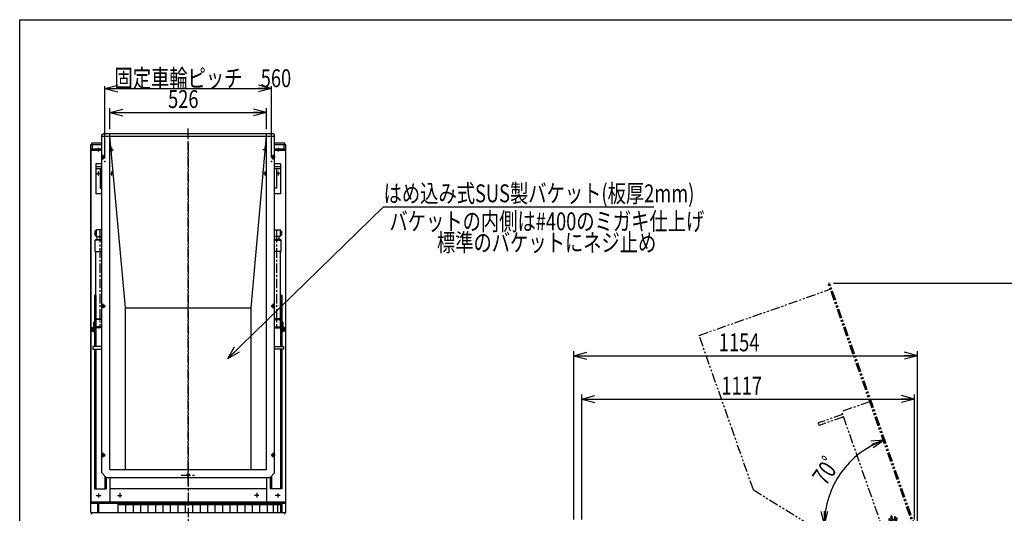
# Model space of a CAD drawing. Units: millimetres. Extents: x 318 to 5298, y 154 to 3709.
# Drawn here: x 318 to 3625, y 2052 to 3709 of the extents above; entities that cross this region are included whole.
import ezdxf

# ---------------------------------------------------------------- set-up
doc = ezdxf.new("R2010")
doc.units = ezdxf.units.MM
for name, pattern in [('CENTER', [51, 31.8, -6.4, 6.4, -6.4]), ('DOT', [6.5, 0.1, -6.4]), ('PHANTOM', [63.8, 31.8, -6.4, 6.4, -6.4, 6.4, -6.4])]:
    doc.linetypes.add(name, pattern=pattern)
doc.layers.add('LAYER003', color=7, linetype='Continuous')
doc.styles.add('ED_VECTOR', font='MONOTXT.SHX', dxfattribs={"bigfont": 'BIGFONT.SHX'})
doc.dimstyles.new('EDDIMINFO', dxfattribs={"dimtxt": 60, "dimasz": 45, "dimexe": 15, "dimexo": 15, "dimgap": 15, "dimtad": 1, "dimdsep": 46, "dimtxsty": 'ED_VECTOR', "dimblk1": 'EDTIP_ARROW_S', "dimblk2": 'EDTIP_ARROW_E', "dimsah": 1, "dimcen": 2.5, "dimdle": 75, "dimclrd": 5, "dimclre": 5, "dimclrt": 3, "dimazin": 0, "dimtfac": 1, "dimtmove": 0, "dimatfit": 3, "dimldrblk": 'EDTIP_ARROW_S', "dimfxl": 1, "dimarcsym": 0})

# ---------------------------------------------------------------- blocks, each defined once
blk = doc.blocks.new('BLKF027')
at = {"color": 7, "linetype": 'PHANTOM', "lineweight": -3}
for p, q in [((3036.612371, 2824.334542), (3033.593213, 2823.27403)), ((3413.030244, 1743.059651), (3033.593213, 2823.27403)), ((3416.049402, 1744.120163), (3036.612371, 2824.334542)), ((2599.801757, 2649.702106), (3043.240571, 2805.464805)), ((2782.077255, 2130.784345), (2599.801757, 2649.702106)), ((3172.792, 2426.990802), (3078.443316, 2393.849803)), ((3081.757416, 2384.414934), (2999.674061, 2355.582264)), ((3221.790407, 1985.756824), (3078.443316, 2393.849803)), ((2999.674061, 2355.582264), (3002.656751, 2347.090883)), ((3084.740106, 2375.923553), (3002.656751, 2347.090883)), ((2782.077255, 2130.784345), (3160.335244, 1897.839791)), ((3265.729552, 2035.676847), (3235.537973, 2025.071727)), ((3255.936322, 2015.278498), (3245.331202, 2045.470077)), ((3198.356674, 1977.034752), (3259.683319, 1998.576402)), ((3221.943845, 1985.320002), (3221.790407, 1985.756824)), ((3291.830088, 1907.058178), (3259.683319, 1998.576402)), ((3198.356674, 1977.034752), (3143.269758, 1862.294037)), ((3295.65162, 1866.004605), (3338.496999, 1955.247383)), ((3291.830088, 1907.058178), (3273.467783, 1868.811273)), ((3162.160128, 1808.515287), (3143.269758, 1862.294037)), ((3215.401682, 1848.414925), (3273.467783, 1868.811273)), ((3231.442509, 1854.04944), (3235.94484, 1851.276746)), ((3264.333874, 1864.640377), (3264.032915, 1865.497173)), ((3267.347015, 1856.062305), (3264.333874, 1864.640377)), ((3267.347015, 1856.062305), (3295.65162, 1866.004605)), ((3195.369679, 1806.690201), (3215.401682, 1848.414925)), ((3235.94484, 1851.276746), (3414.3714, 1741.395404)), ((3411.721527, 1746.78542), (3414.740685, 1747.845932)), ((3416.049402, 1744.120163), (3413.030244, 1743.059651)), ((3416.049402, 1744.120163), (3414.3714, 1741.395404))]:
    blk.add_line(p, q, dxfattribs=at)
for radius in [12.5, 10, 7]:
    blk.add_circle((3250.633762, 2030.374287), radius, dxfattribs=at)
blk.add_arc((3179.142891, 1814.480667), 18, 199.354379, 334.354379, dxfattribs=at)
blk = doc.blocks.new('BLKF062')
at = {"layer": 'LAYER003', "color": 3, "linetype": 'Continuous', "lineweight": -3}
for p, q in [((1202.439847, 2675.964387), (1203.939847, 2675.964387)), ((1202.439847, 2663.764387), (1202.439847, 2675.964387)), ((1203.939847, 2670.375932), (1202.439847, 2669.974008)), ((1203.939847, 2669.754766), (1202.439847, 2669.352842)), ((1202.439847, 2663.764387), (1203.939847, 2663.764387)), ((1203.939847, 2663.764387), (1203.939847, 2675.964387))]:
    blk.add_line(p, q, dxfattribs=at)
blk = doc.blocks.new('BLKF063')
at = {"color": 3, "linetype": 'DOT', "lineweight": -3}
blk.add_line((1173.939847, 2669.864387), (1203.939847, 2669.864387), dxfattribs=at)
at = {"color": 3, "linetype": 'Continuous', "lineweight": -3}
for p, q in [((1207.563016, 2675.637889), (1203.939847, 2675.637893)), ((1203.939847, 2675.637893), (1203.939847, 2664.090881)), ((1207.199757, 2672.75114), (1203.939847, 2672.75114)), ((1207.199757, 2666.977634), (1203.939847, 2666.977634)), ((1207.563016, 2664.090888), (1203.939847, 2664.090881)), ((1207.939847, 2665.534255), (1207.939847, 2674.194522))]:
    blk.add_line(p, q, dxfattribs=at)
for centre, radius, start, end in [((1205.765828, 2674.397811), 2.1835, 311.049454, 34.606094), ((1205.765828, 2665.330963), 2.1835, 325.393906, 48.950546), ((1201.939847, 2669.864387), 6, 331.241074, 28.758926)]:
    blk.add_arc(centre, radius, start, end, dxfattribs=at)
blk = doc.blocks.new('BLKF064')
at = {"color": 3, "linetype": 'Continuous', "lineweight": -3}
for p, q in [((566.039847, 2675.964387), (564.539847, 2675.964387)), ((564.539847, 2663.764387), (564.539847, 2675.964387)), ((564.539847, 2670.375932), (566.039847, 2669.974008)), ((564.539847, 2669.754766), (566.039847, 2669.352842)), ((566.039847, 2663.764387), (564.539847, 2663.764387)), ((566.039847, 2663.764387), (566.039847, 2675.964387))]:
    blk.add_line(p, q, dxfattribs=at)
blk = doc.blocks.new('BLKF065')
at = {"color": 3, "linetype": 'Continuous', "lineweight": -3}
for p, q in [((560.539847, 2665.534255), (560.539847, 2674.194522)), ((560.916678, 2675.637889), (564.539847, 2675.637893)), ((560.916678, 2664.090888), (564.539847, 2664.090881)), ((561.279936, 2672.75114), (564.539847, 2672.75114)), ((561.279936, 2666.977634), (564.539847, 2666.977634)), ((564.539847, 2675.637893), (564.539847, 2664.090881))]:
    blk.add_line(p, q, dxfattribs=at)
at = {"color": 3, "linetype": 'DOT', "lineweight": -3}
blk.add_line((594.539847, 2669.864387), (564.539847, 2669.864387), dxfattribs=at)
at = {"color": 3, "linetype": 'Continuous', "lineweight": -3}
for centre, radius, start, end in [((562.713866, 2674.397811), 2.1835, 145.393906, 228.950546), ((562.713866, 2665.330963), 2.1835, 131.049454, 214.606094), ((566.539847, 2669.864387), 6, 151.241074, 208.758926)]:
    blk.add_arc(centre, radius, start, end, dxfattribs=at)
blk = doc.blocks.new('EDTIP_ARROW_E')
at = {"color": 0, "linetype": 'Continuous', "lineweight": -2}
for q in [(-1, 0), (-0.965926, 0.258819), (-0.965926, -0.258819)]:
    blk.add_line((0, 0), q, dxfattribs=at)
blk = doc.blocks.new('EDTIP_ARROW_S')
at = {"color": 0, "linetype": 'Continuous', "lineweight": -2}
for q in [(-1, 0), (-0.965926, 0.258819), (-0.965926, -0.258819)]:
    blk.add_line((0, 0), q, dxfattribs=at)
blk = doc.blocks.new('*D63')
at = {"color": 5, "linetype": 'Continuous', "lineweight": -3}
blk.add_arc((3321.01199, 2014.680941), 300.148206, 109.354379, 180.000111, dxfattribs=at)
at = {"color": 5, "linetype": 'Continuous', "lineweight": -3, "xscale": 45, "yscale": 45}
for name, p, rotation in [('EDTIP_ARROW_E', (3221.539874, 2297.866823), 19.354379), ('EDTIP_ARROW_S', (3020.863784, 2014.680361), 270.000111)]:
    blk.add_blockref(name, p, dxfattribs=dict(at, rotation=rotation))
at = {"color": 3, "linetype": 'Continuous', "lineweight": -3, "style": 'ED_VECTOR', "width": 0.75}
blk.add_text('70ﾟ', height=60, rotation=54.677246, dxfattribs=at).set_placement((3024.852863, 2141.820006))
blk = doc.blocks.new('*D73')
at = {"color": 5, "linetype": 'Continuous', "lineweight": -3}
for p, q in [((3051.612371, 2824.334542), (3949.661723, 2824.334542)), ((3934.661723, 640.629771), (3934.661723, 2824.334542)), ((3795.075521, 640.629771), (3949.661723, 640.629771))]:
    blk.add_line(p, q, dxfattribs=at)
at = {"color": 5, "linetype": 'Continuous', "lineweight": -3, "xscale": 45, "yscale": 45}
for name, p, rotation in [('EDTIP_ARROW_E', (3934.661723, 2824.334542), 90), ('EDTIP_ARROW_S', (3934.661723, 640.629771), 270)]:
    blk.add_blockref(name, p, dxfattribs=dict(at, rotation=rotation))
at = {"color": 3, "linetype": 'Continuous', "lineweight": -3, "style": 'ED_VECTOR', "width": 0.75}
blk.add_text('(2190)', height=60, rotation=90, dxfattribs=at).set_placement((3919.661865, 1597.482178))
blk = doc.blocks.new('*D77')
at = {"color": 5, "linetype": 'Continuous', "lineweight": -3}
for p, q in [((604.239847, 3247.830932), (604.239847, 3485.76693)), ((604.239847, 3478.26693), (1164.239847, 3478.26693)), ((1164.239847, 3247.830932), (1164.239847, 3485.76693))]:
    blk.add_line(p, q, dxfattribs=at)
at = {"color": 5, "linetype": 'Continuous', "lineweight": -3, "xscale": 45, "yscale": 45, "rotation": 180}
blk.add_blockref('EDTIP_ARROW_S', (604.239847, 3478.26693), dxfattribs=at)
at = {"color": 5, "linetype": 'Continuous', "lineweight": -3, "xscale": 45, "yscale": 45}
blk.add_blockref('EDTIP_ARROW_E', (1164.239847, 3478.26693), dxfattribs=at)
at = {"color": 3, "linetype": 'Continuous', "lineweight": -3, "style": 'ED_VECTOR', "width": 0.75}
blk.add_text('固定車輪ピッチ\u3000560', height=60, dxfattribs=at).set_placement((636.739807, 3482.766846))
blk = doc.blocks.new('EDDIM085')
at = {"color": 5, "linetype": 'Continuous', "lineweight": -3}
for p, q in [((1017.042662, 2572.368768), (1540.427493, 3081.315397)), ((1540.427493, 3081.315397), (2447.327072, 3081.315397))]:
    blk.add_line(p, q, dxfattribs=at)
at = {"color": 5, "linetype": 'Continuous', "lineweight": -3, "xscale": 45, "yscale": 45, "rotation": 224.198713}
blk.add_blockref('EDTIP_ARROW_S', (1017.042662, 2572.368768), dxfattribs=at)
at = {"color": 3, "linetype": 'Continuous', "lineweight": -3, "style": 'ED_VECTOR', "width": 0.75}
blk.add_text('はめ込み式SUS製バケット(板厚2mm)', height=60, dxfattribs=at).set_placement((1540.42749, 3096.31543))
blk = doc.blocks.new('*D85')
at = {"color": 5, "linetype": 'Continuous', "lineweight": -3}
for p, q in [((2206.122621, 2031.678747), (2206.122621, 2450.798038)), ((3323.33651, 2031.680946), (3323.33651, 2450.798038)), ((2206.122621, 2435.798038), (3323.33651, 2435.798038))]:
    blk.add_line(p, q, dxfattribs=at)
at = {"color": 5, "linetype": 'Continuous', "lineweight": -3, "xscale": 45, "yscale": 45, "rotation": 180}
blk.add_blockref('EDTIP_ARROW_S', (2206.122621, 2435.798038), dxfattribs=at)
at = {"color": 5, "linetype": 'Continuous', "lineweight": -3, "xscale": 45, "yscale": 45}
blk.add_blockref('EDTIP_ARROW_E', (3323.33651, 2435.798038), dxfattribs=at)
at = {"color": 3, "linetype": 'Continuous', "lineweight": -3, "style": 'ED_VECTOR', "width": 0.75}
blk.add_text('1117', height=60, dxfattribs=at).set_placement((2674.729492, 2450.798096))
blk = doc.blocks.new('*D86')
at = {"color": 5, "linetype": 'Continuous', "lineweight": -3}
for p, q in [((2179.122621, 2031.678732), (2179.122621, 2596.082448)), ((2179.122621, 2581.082448), (3333.148783, 2581.082448)), ((3333.148783, 2021.616938), (3333.148783, 2596.082448))]:
    blk.add_line(p, q, dxfattribs=at)
at = {"color": 5, "linetype": 'Continuous', "lineweight": -3, "xscale": 45, "yscale": 45, "rotation": 180}
blk.add_blockref('EDTIP_ARROW_S', (2179.122621, 2581.082448), dxfattribs=at)
at = {"color": 5, "linetype": 'Continuous', "lineweight": -3, "xscale": 45, "yscale": 45}
blk.add_blockref('EDTIP_ARROW_E', (3333.148783, 2581.082448), dxfattribs=at)
at = {"color": 3, "linetype": 'Continuous', "lineweight": -3, "style": 'ED_VECTOR', "width": 0.75}
blk.add_text('1154', height=60, dxfattribs=at).set_placement((2666.135742, 2596.08252))
blk = doc.blocks.new('BLKF091')
at = {"color": 7, "linetype": 'CENTER', "lineweight": -3}
for p, q in [((884.239847, 2147.818366), (884.239847, 3343.804156)), ((591.900371, 3247.761395), (605.024261, 3247.761395)), ((1176.579323, 3247.761395), (1163.455433, 3247.761395)), ((591.900371, 2747.761395), (605.024261, 2747.761395)), ((1176.579323, 2747.761395), (1163.455433, 2747.761395)), ((591.900371, 2247.761395), (605.024261, 2247.761395)), ((1176.579323, 2247.761395), (1163.455433, 2247.761395)), ((860.711872, 2180.844121), (905.447218, 2180.844121))]:
    blk.add_line(p, q, dxfattribs=at)
at = {"color": 8, "linetype": 'Continuous', "lineweight": -3}
for p, q in [((594.239847, 3323.092762), (600.239847, 3326.870263)), ((594.239847, 2187.844121), (594.239847, 3323.092762)), ((594.239847, 3317.761395), (1174.239847, 3317.761395)), ((600.239847, 3326.870263), (1168.239847, 3326.870263)), ((1174.239847, 3323.092762), (1168.239847, 3326.870263)), ((1174.239847, 2187.844121), (1174.239847, 3323.092762)), ((673.239847, 2741.844121), (1095.239847, 2741.844121)), ((594.239847, 2187.844121), (609.239847, 2172.844121)), ((1159.239847, 2172.844121), (1174.239847, 2187.844121)), ((609.239847, 2172.844121), (1159.239847, 2172.844121))]:
    blk.add_line(p, q, dxfattribs=at)
for centre in [(599.239847, 3247.761395), (1169.239847, 3247.761395), (599.239847, 2747.761395), (1169.239847, 2747.761395), (599.239847, 2247.761395), (1169.239847, 2247.761395), (884.239847, 2180.844121)]:
    blk.add_circle(centre, 3, dxfattribs=at)
blk = doc.blocks.new('*D94')
at = {"color": 5, "linetype": 'Continuous', "lineweight": -3}
for p, q in [((621.239847, 3341.870263), (621.239847, 3412.743263)), ((1147.239847, 3341.870263), (1147.239847, 3412.743263)), ((621.239847, 3397.743263), (1147.239847, 3397.743263))]:
    blk.add_line(p, q, dxfattribs=at)
at = {"color": 5, "linetype": 'Continuous', "lineweight": -3, "xscale": 45, "yscale": 45, "rotation": 180}
blk.add_blockref('EDTIP_ARROW_S', (621.239847, 3397.743263), dxfattribs=at)
at = {"color": 5, "linetype": 'Continuous', "lineweight": -3, "xscale": 45, "yscale": 45}
blk.add_blockref('EDTIP_ARROW_E', (1147.239847, 3397.743263), dxfattribs=at)
at = {"color": 3, "linetype": 'Continuous', "lineweight": -3, "style": 'ED_VECTOR', "width": 0.75}
blk.add_text('526', height=60, dxfattribs=at).set_placement((816.739868, 3412.743164))

msp = doc.modelspace()

# ---------------------------------------------------------------- linework, layer by layer
at = {"color": 7, "linetype": 'Continuous', "lineweight": -3}
for p, q in [((318.457383, 3709.222689), (5298.457383, 3709.222689)), ((318.457383, 154.222689), (318.457383, 3709.222689))]:
    msp.add_line(p, q, dxfattribs=at)
at = {"color": 3, "linetype": 'Continuous', "lineweight": -3}
for p, q in [((621.239847, 2199.844121), (621.239847, 3326.870263)), ((673.239847, 2741.844121), (621.239847, 3319.776063)), ((1095.239847, 2741.844121), (1147.239847, 3319.776063)), ((1147.239847, 2199.844121), (1147.239847, 3326.870263)), ((556.239847, 3289.330932), (556.239847, 2055.330932)), ((594.239847, 3289.330932), (556.239847, 3289.330932)), ((557.239847, 3274.864387), (557.239847, 2084.864387)), ((594.239847, 3274.864387), (557.239847, 3274.864387)), ((559.239847, 3295.330932), (559.239847, 3289.330932)), ((594.239847, 3295.330932), (559.239847, 3295.330932)), ((562.239847, 3289.330932), (562.239847, 3274.864387)), ((1209.239847, 3295.330932), (1174.239847, 3295.330932)), ((1212.239847, 3289.330932), (1174.239847, 3289.330932)), ((1211.239847, 3274.864387), (1174.239847, 3274.864387)), ((1206.239847, 3274.864387), (1206.239847, 3289.330932)), ((1209.239847, 3289.330932), (1209.239847, 3295.330932)), ((1211.239847, 3274.864387), (1211.239847, 2084.864387)), ((1212.239847, 2055.330932), (1212.239847, 3289.330932)), ((594.239847, 3270.364387), (557.239847, 3270.364387)), ((596.785995, 3247.761395), (601.918072, 3247.761395)), ((599.239847, 3245.497693), (599.239847, 3250.022024)), ((1171.693698, 3247.761395), (1166.561621, 3247.761395)), ((1169.239847, 3245.497693), (1169.239847, 3250.022024)), ((1211.239847, 3270.364387), (1174.239847, 3270.364387)), ((574.239847, 3224.864387), (574.239847, 3124.864387)), ((594.239847, 3224.864387), (574.239847, 3224.864387)), ((594.239847, 3214.864387), (574.239847, 3214.864387)), ((594.239847, 3208.864387), (574.239847, 3208.864387)), ((588.239847, 3208.864387), (588.239847, 3143.864387)), ((1194.239847, 3224.864387), (1174.239847, 3224.864387)), ((1194.239847, 3214.864387), (1174.239847, 3214.864387)), ((1194.239847, 3208.864387), (1174.239847, 3208.864387)), ((1180.239847, 3208.864387), (1180.239847, 3143.864387)), ((1194.239847, 3224.864387), (1194.239847, 3124.864387)), ((588.239847, 3143.864387), (594.239847, 3143.864387)), ((1180.239847, 3143.864387), (1174.239847, 3143.864387)), ((594.239847, 3124.864387), (574.239847, 3124.864387)), ((1194.239847, 3124.864387), (1174.239847, 3124.864387)), ((571.739847, 2999.864), (570.739847, 2998.864)), ((570.739847, 2998.864), (570.739847, 2986.864)), ((570.739847, 2986.864), (571.739847, 2985.864)), ((573.339847, 2999.864), (571.739847, 2999.864)), ((571.739847, 2985.864), (573.339847, 2985.864)), ((573.339847, 2985.864), (573.339847, 2999.864)), ((574.539847, 2999.464), (573.339847, 2999.464)), ((574.539847, 2986.264), (573.339847, 2986.264)), ((574.539847, 2999.864), (574.539847, 2985.864)), ((574.739847, 2981.864118), (574.739847, 3003.864118)), ((574.739847, 3003.864118), (575.739847, 3003.864118)), ((574.739847, 2981.864118), (575.739847, 2981.864118)), ((575.739847, 3003.864118), (575.739847, 2982.514118)), ((576.239847, 3003.714118), (575.739847, 3003.214118)), ((576.239847, 2982.014118), (575.739847, 2982.514118)), ((575.739847, 2981.864118), (575.739847, 2982.514118)), ((594.439847, 3003.714118), (576.239847, 3003.714118)), ((576.239847, 2982.014118), (594.439847, 2982.014118)), ((578.739847, 2981.014118), (579.739847, 2982.014118)), ((578.739847, 2971.014118), (578.739847, 2981.014118)), ((1174.039847, 3003.714118), (1192.239847, 3003.714118)), ((1192.239847, 2982.014118), (1174.039847, 2982.014118)), ((1189.739847, 2981.014118), (1188.739847, 2982.014118)), ((1189.739847, 2971.014118), (1189.739847, 2981.014118)), ((1192.239847, 3003.714118), (1192.739847, 3003.214118)), ((1192.239847, 2982.014118), (1192.739847, 2982.514118)), ((1193.739847, 3003.864118), (1192.739847, 3003.864118)), ((1192.739847, 3003.864118), (1192.739847, 2982.514118)), ((1192.739847, 2981.864118), (1192.739847, 2982.514118)), ((1193.739847, 2981.864118), (1192.739847, 2981.864118)), ((1193.739847, 2981.864118), (1193.739847, 3003.864118)), ((1193.939847, 2999.864), (1193.939847, 2985.864)), ((1193.939847, 2999.464), (1195.139847, 2999.464)), ((1193.939847, 2986.264), (1195.139847, 2986.264)), ((1195.139847, 2985.864), (1195.139847, 2999.864)), ((1195.139847, 2999.864), (1196.739847, 2999.864)), ((1196.739847, 2985.864), (1195.139847, 2985.864)), ((1196.739847, 2999.864), (1197.739847, 2998.864)), ((1197.739847, 2986.864), (1196.739847, 2985.864)), ((1197.739847, 2998.864), (1197.739847, 2986.864)), ((571.739847, 2969.014118), (573.739847, 2971.014118)), ((571.739847, 2931.014118), (571.739847, 2969.014118)), ((594.439847, 2969.014118), (571.739847, 2969.014118)), ((573.739847, 2971.014118), (594.439847, 2971.014118)), ((1194.739847, 2971.014118), (1174.039847, 2971.014118)), ((1174.039847, 2969.014118), (1196.739847, 2969.014118)), ((1196.739847, 2969.014118), (1194.739847, 2971.014118)), ((1196.739847, 2931.014118), (1196.739847, 2969.014118)), ((571.739847, 2931.014118), (594.439847, 2931.014118)), ((574.139847, 2706.364387), (574.139847, 2931.014118)), ((1196.739847, 2931.014118), (1174.039847, 2931.014118)), ((1194.339847, 2706.364387), (1194.339847, 2931.014118)), ((574.139847, 2784.864387), (569.239847, 2784.864387)), ((569.239847, 2784.864387), (569.239847, 2611.864)), ((573.739847, 2784.864387), (573.739847, 2611.864)), ((1194.539847, 2784.864387), (1199.239847, 2784.864387)), ((1194.739847, 2784.864387), (1194.739847, 2611.864)), ((1199.239847, 2784.864387), (1199.239847, 2611.864)), ((596.785995, 2747.761395), (601.918072, 2747.761395)), ((599.239847, 2745.497693), (599.239847, 2750.022024)), ((1171.693698, 2747.761395), (1166.561621, 2747.761395)), ((1169.239847, 2745.497693), (1169.239847, 2750.022024)), ((673.239847, 2741.844121), (1095.239847, 2741.844121)), ((673.239847, 2199.844121), (673.239847, 2741.844121)), ((1095.239847, 2199.844121), (1095.239847, 2741.844121)), ((566.039847, 2693.364387), (569.239847, 2693.364387)), ((566.039847, 2693.364387), (566.039847, 2661.364387)), ((573.739847, 2702.864387), (575.739847, 2704.864387)), ((573.739847, 2678.864387), (573.739847, 2702.864387)), ((594.439847, 2702.864387), (573.739847, 2702.864387)), ((577.739847, 2674.864387), (573.739847, 2678.864387)), ((594.439847, 2678.614387), (573.989847, 2678.614387)), ((575.639847, 2704.864387), (574.139847, 2706.364387)), ((575.739847, 2704.864387), (594.439847, 2704.864387)), ((1192.739847, 2704.864387), (1174.039847, 2704.864387)), ((1174.039847, 2702.864387), (1194.739847, 2702.864387)), ((1174.039847, 2678.614387), (1194.489847, 2678.614387)), ((1190.739847, 2674.864387), (1194.739847, 2678.864387)), ((1194.739847, 2702.864387), (1192.739847, 2704.864387)), ((1192.839847, 2704.864387), (1194.339847, 2706.364387)), ((1194.739847, 2678.864387), (1194.739847, 2702.864387)), ((1202.439847, 2693.364387), (1199.239847, 2693.364387)), ((1202.439847, 2693.364387), (1202.439847, 2661.364387)), ((566.039847, 2661.364387), (569.239847, 2661.364387)), ((594.439847, 2674.864387), (577.739847, 2674.864387)), ((1174.039847, 2674.864387), (1190.739847, 2674.864387)), ((1202.439847, 2661.364387), (1199.239847, 2661.364387)), ((569.239847, 2602.864), (569.239847, 2134.864387)), ((573.739847, 2602.864), (573.739847, 2134.864387)), ((1194.739847, 2602.864), (1194.739847, 2134.864387)), ((1199.239847, 2602.864), (1199.239847, 2134.864387)), ((599.239847, 2245.497693), (599.239847, 2250.022024)), ((1169.239847, 2245.497693), (1169.239847, 2250.022024)), ((596.785995, 2247.761395), (601.918072, 2247.761395)), ((1171.693698, 2247.761395), (1166.561621, 2247.761395)), ((621.239847, 2199.844121), (1147.239847, 2199.844121)), ((884.239847, 2178.580418), (884.239847, 2183.104749)), ((604.739847, 2177.344121), (604.739847, 2134.864387)), ((609.239847, 2172.844121), (609.239847, 2134.864387)), ((621.239847, 2172.844121), (621.239847, 2089.364387)), ((881.785995, 2180.844121), (886.918072, 2180.844121)), ((1147.239847, 2172.844121), (1147.239847, 2089.364387)), ((1159.239847, 2172.844121), (1159.239847, 2134.864387)), ((1163.739847, 2177.344121), (1163.739847, 2134.864387)), ((569.239847, 2134.864387), (609.239847, 2134.864387)), ((569.239847, 2134.864387), (594.239847, 2134.864387)), ((1147.239847, 2134.864387), (621.239847, 2134.864387)), ((1199.239847, 2134.864387), (1159.239847, 2134.864387)), ((1199.239847, 2134.864387), (1174.239847, 2134.864387)), ((621.239847, 2089.364387), (557.239847, 2089.364387)), ((1211.239847, 2084.864387), (557.239847, 2084.864387)), ((581.239847, 2055.330932), (581.239847, 2084.864387)), ((1211.239847, 2089.364387), (621.239847, 2089.364387)), ((1162.239847, 2081.330932), (1162.239847, 2084.864387)), ((556.239847, 2055.330932), (1212.239847, 2055.330932)), ((559.239847, 2055.330932), (559.239847, 2049.330932)), ((674.239847, 2081.330932), (674.239847, 2055.330932)), ((699.239847, 2081.330932), (699.239847, 2055.330932)), ((724.239847, 2081.330932), (724.239847, 2055.330932)), ((749.239847, 2081.330932), (749.239847, 2055.330932)), ((774.239847, 2081.330932), (774.239847, 2055.330932)), ((799.239847, 2081.330932), (799.239847, 2055.330932)), ((824.239847, 2081.330932), (824.239847, 2055.330932)), ((849.239847, 2081.330932), (849.239847, 2055.330932)), ((874.239847, 2081.330932), (874.239847, 2055.330932)), ((899.239847, 2081.330932), (899.239847, 2055.330932)), ((924.239847, 2081.330932), (924.239847, 2055.330932)), ((949.239847, 2081.330932), (949.239847, 2055.330932)), ((974.239847, 2081.330932), (974.239847, 2055.330932)), ((999.239847, 2081.330932), (999.239847, 2055.330932)), ((1024.239847, 2081.330932), (1024.239847, 2055.330932)), ((1049.239847, 2081.330932), (1049.239847, 2055.330932)), ((1074.239847, 2081.330932), (1074.239847, 2055.330932)), ((1099.239847, 2081.330932), (1099.239847, 2055.330932)), ((1124.239847, 2081.330932), (1124.239847, 2055.330932)), ((1149.239847, 2081.330932), (1149.239847, 2055.330932)), ((1169.239847, 2081.330932), (1169.239847, 2055.330932)), ((1184.239847, 2081.330932), (1184.239847, 2055.330932)), ((1194.239847, 2081.330932), (1194.239847, 2055.330932)), ((1209.239847, 2049.330932), (1209.239847, 2055.330932))]:
    msp.add_line(p, q, dxfattribs=at)
at = {"color": 1, "linetype": 'CENTER', "lineweight": -3}
for p, q in [((581.739847, 3279.475415), (581.739847, 3266.550263)), ((626.739847, 3279.723464), (626.739847, 3266.610058)), ((1141.739847, 3279.723464), (1141.739847, 3266.610058)), ((1186.739847, 3279.475415), (1186.739847, 3266.550263)), ((574.931356, 3272.830932), (588.364623, 3272.830932)), ((620.655903, 3272.830932), (633.69292, 3272.830932)), ((1147.82379, 3272.830932), (1134.786773, 3272.830932)), ((1193.548337, 3272.830932), (1180.115071, 3272.830932)), ((575.473802, 3192.830932), (588.059354, 3192.830932)), ((581.739847, 3199.605086), (581.739847, 3186.164667)), ((620.194203, 3192.830932), (633.524192, 3192.830932)), ((626.739847, 3199.995998), (626.739847, 3186.026563)), ((1148.285491, 3192.830932), (1134.955501, 3192.830932)), ((1141.739847, 3199.995998), (1141.739847, 3186.026563)), ((1193.005891, 3192.830932), (1180.42034, 3192.830932)), ((1186.739847, 3199.605086), (1186.739847, 3186.164667)), ((583.239847, 2119.292286), (583.239847, 2104.837827)), ((654.239847, 2121.110877), (654.239847, 2104.824611)), ((1114.239847, 2121.110877), (1114.239847, 2104.824611)), ((1185.239847, 2119.292286), (1185.239847, 2104.837827)), ((575.719849, 2112.330932), (592.062129, 2112.330932)), ((646.703582, 2112.330932), (661.698279, 2112.330932)), ((1121.776111, 2112.330932), (1106.781414, 2112.330932)), ((1192.759844, 2112.330932), (1176.417564, 2112.330932))]:
    msp.add_line(p, q, dxfattribs=at)
at = {"color": 5, "linetype": 'CENTER', "lineweight": -3}
msp.add_line((884.239847, 3294.864387), (884.239847, 1915.430932), dxfattribs=at)
at = {"color": 7, "linetype": 'CENTER', "lineweight": -3}
for p, q in [((592.900371, 3247.761395), (606.024261, 3247.761395)), ((599.239847, 3240.365616), (599.239847, 3255.559265)), ((1175.579323, 3247.761395), (1162.455433, 3247.761395)), ((1169.239847, 3240.365616), (1169.239847, 3255.559265)), ((587.739847, 3003.714118), (587.739847, 2992.864118)), ((587.739847, 2992.864118), (587.739847, 2684.864387)), ((1180.739847, 3003.714118), (1180.739847, 2992.864118)), ((1180.739847, 2992.864118), (1180.739847, 2684.864387)), ((592.900371, 2747.761395), (606.024261, 2747.761395)), ((599.239847, 2740.365616), (599.239847, 2755.559265)), ((1175.579323, 2747.761395), (1162.455433, 2747.761395)), ((1169.239847, 2740.365616), (1169.239847, 2755.559265)), ((587.739847, 2684.864387), (587.739847, 2674.864387)), ((1180.739847, 2684.864387), (1180.739847, 2674.864387)), ((599.239847, 2240.365616), (599.239847, 2255.559265)), ((1169.239847, 2240.365616), (1169.239847, 2255.559265)), ((592.900371, 2247.761395), (606.024261, 2247.761395)), ((1175.579323, 2247.761395), (1162.455433, 2247.761395)), ((860.711872, 2180.844121), (905.447218, 2180.844121))]:
    msp.add_line(p, q, dxfattribs=at)
at = {"color": 7, "linetype": 'PHANTOM', "lineweight": -3}
msp.add_line((3417.936376, 1744.782983), (3038.499344, 2824.997362), dxfattribs=at)
at = {"color": 3, "linetype": 'CENTER', "lineweight": -3}
for p, q in [((594.239847, 2611.864), (564.473889, 2611.864)), ((564.473889, 2611.864), (564.473889, 2602.864)), ((564.473889, 2602.864), (594.239847, 2602.864)), ((1174.239847, 2611.864), (1204.005804, 2611.864)), ((1204.005804, 2602.864), (1174.239847, 2602.864)), ((1204.005804, 2611.864), (1204.005804, 2602.864))]:
    msp.add_line(p, q, dxfattribs=at)
at = {"color": 8, "linetype": 'Continuous', "lineweight": -3}
for p, q in [((584.239847, 2055.330932), (584.239847, 2084.864387)), ((649.239847, 2055.330932), (649.239847, 2084.864387)), ((649.239847, 2081.330932), (1199.865115, 2081.330932)), ((1199.865115, 2055.330932), (1199.865115, 2081.330932))]:
    msp.add_line(p, q, dxfattribs=at)
at = {"color": 3, "linetype": 'Continuous', "lineweight": -3}
for centre in [(599.239847, 3247.761395), (1169.239847, 3247.761395), (599.239847, 2747.761395), (1169.239847, 2747.761395), (599.239847, 2247.761395), (1169.239847, 2247.761395), (884.239847, 2180.844121)]:
    msp.add_circle(centre, 4.6, dxfattribs=at)
for p in [(604.239847, 3232.830932), (1164.239847, 3232.830932)]:
    msp.add_point(p, dxfattribs=at)

# ---------------------------------------------------------------- block references
for name in ['BLKF091', 'EDDIM085', 'BLKF027', 'BLKF065', 'BLKF064', 'BLKF063', 'BLKF062']:
    msp.add_blockref(name, (0, 0))

# ---------------------------------------------------------------- texts
at = {"color": 3, "linetype": 'Continuous', "lineweight": -3, "style": 'ED_VECTOR', "width": 0.75}
for s, p in [('バケットの内側は#400のミガキ仕上げ', (1560.078613, 3002.443359)), ('標準のバケットにネジ止め', (1719.495605, 2931.134521))]:
    msp.add_text(s, height=60, dxfattribs=at).set_placement(p)

# ---------------------------------------------------------------- dimensions: what is measured, and where the dimension line sits
at = {"lineweight": -3}
for p1, p2, distance, picture, middle in [((604.239847, 3246.830932), (1164.239847, 3246.830932), 231.435998, '*D77', (884.239807, 3482.766846)), ((621.239847, 3340.870263), (1147.239847, 3340.870263), 56.873, '*D94', (884.239868, 3412.743164)), ((2206.122621, 2030.678747), (3323.33651, 2030.680946), 405.117092, '*D85', (2764.729492, 2450.798096))]:
    dim = msp.add_aligned_dim(p1=p1, p2=p2, distance=distance, dimstyle='EDDIMINFO', override={"dimblk1": 'EDTIP_ARROW_S', "dimblk2": 'EDTIP_ARROW_E', "dimsah": 1}, dxfattribs=at)
    dim.commit()
    dim.dimension.update_dxf_attribs({"geometry": picture, "text_midpoint": middle})
for base, p1, p2, angle, picture, middle in [((3934.661723, 2824.334542), (3794.075521, 640.629771), (3050.612371, 2824.334542), 270, '*D73', (3919.661865, 1732.482178)), ((3333.148783, 2581.082448), (2179.122621, 2030.678732), (3333.148783, 2020.616938), 180, '*D86', (2756.135742, 2596.08252))]:
    dim = msp.add_linear_dim(base=base, p1=p1, p2=p2, angle=angle, dimstyle='EDDIMINFO', override={"dimblk1": 'EDTIP_ARROW_S', "dimblk2": 'EDTIP_ARROW_E', "dimsah": 1}, dxfattribs=at)
    dim.commit()
    dim.dimension.update_dxf_attribs({"geometry": picture, "text_midpoint": middle})
dim = msp.add_angular_dim_2l(base=(3076.118659, 2188.221144), line1=((3020.863784, 2014.680361), (3321.01199, 2014.680941)), line2=((3321.01199, 2014.680941), (3221.539874, 2297.866823)), dimstyle='EDDIMINFO', override={"dimblk1": 'EDTIP_ARROW_E', "dimblk2": 'EDTIP_ARROW_S', "dimsah": 1}, dxfattribs=at)
dim.commit()
dim.dimension.update_dxf_attribs({"geometry": '*D63', "text_midpoint": (3063.880127, 2196.893799)})

doc.saveas('drawing.dxf')
